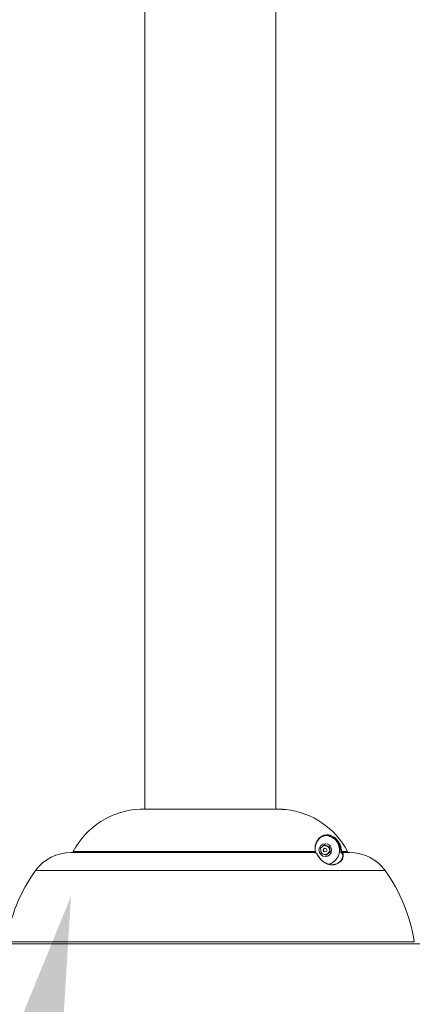
# Model space of a CAD drawing. Units: centimetres. Extents: x -44198 to 593, y -294 to 723.
# Drawn here: x -97 to -63, y -111 to -26 of the extents above; entities that cross this region are included whole.
import ezdxf
from ezdxf import colors
from ezdxf.entities.mleader import LeaderData, LeaderLine
from ezdxf.math import Vec2, Vec3

# ---------------------------------------------------------------- set-up
doc = ezdxf.new("R2010")
doc.units = ezdxf.units.CM
doc.header["$MEASUREMENT"] = 0
doc.linetypes.add('SLD-Solid', pattern=[0])
for name, color, linetype in [('ENG PRODUCT CONST', 3, 'Continuous'), ('ENG PRODUCT TYP', 5, 'Continuous'), ('ENG PROJECT CONST', 141, 'Continuous'), ('ENG PROJECT TYP', 31, 'Continuous'), ('FR PRODUCT CONST', 1, 'Continuous'), ('FR PRODUCT TYP', 6, 'Continuous'), ('FR PROJECT CONST', 161, 'Continuous'), ('FR PROJECT TYP', 11, 'Continuous'), ('GER PRODUCT CONST', 193, 'Continuous'), ('GER PRODUCT TYP', 94, 'Continuous')]:
    doc.layers.add(name, color=color, linetype=linetype)
doc.layers.add('GER PROJECT CONST', color=201, linetype='Continuous', plot=False)
doc.layers.add('GER PROJECT TYP', color=53, linetype='Continuous', plot=False)
doc.styles.add('Vortex annotative', font='arial.ttf')

msp = doc.modelspace()

# ---------------------------------------------------------------- linework, layer by layer
at = {"color": 7, "linetype": 'SLD-Solid', "lineweight": 18}
for p, q in [((-74.316, -94.456), (-86.566, -94.456)), ((-74.329, -94.456), (-86.553, -94.456)), ((-70.839, -97.867), (-70.486, -97.577)), ((-70.765, -98.319), (-70.839, -97.867)), ((-70.496, -97.585), (-70.305, -97.658)), ((-70.486, -97.577), (-70.059, -97.738)), ((-70.305, -97.658), (-70.091, -97.738)), ((-70.091, -97.738), (-70.059, -97.738)), ((-70.091, -97.738), (-70.054, -97.964)), ((-70.059, -97.738), (-69.985, -98.19)), ((-71.275, -98.232), (-92.595, -98.232)), ((-92.402, -98.142), (-71.294, -98.142)), ((-70.338, -98.48), (-70.765, -98.319)), ((-70.193, -98.335), (-70.36, -98.472)), ((-69.985, -98.19), (-70.338, -98.48)), ((-70.017, -98.19), (-70.193, -98.335)), ((-70.054, -97.964), (-70.017, -98.19)), ((-70.017, -98.19), (-69.985, -98.19)), ((-68.287, -98.232), (-68.987, -98.232)), ((-68.981, -98.142), (-68.48, -98.142)), ((-95.681, -99.808), (-65.201, -99.808)), ((-98.221, -106.022), (-62.661, -106.022)), ((-98.058, -106.211), (-62.824, -106.211))]:
    msp.add_line(p, q, dxfattribs=at)
at = {"linetype": 'SLD-Solid', "lineweight": 18}
msp.add_line((-129.491, -106.211), (548.739, -106.211), dxfattribs=at)
at = {"color": 7, "linetype": 'SLD-Solid', "lineweight": 18}
for centre, radius in [((-70.413, -98.03), 0.555), ((-70.412, -98.029), 0.158)]:
    msp.add_circle(centre, radius, dxfattribs=at)
for centre, radius, start, end in [((-86.277, -101.377), 6.927, 92.39411, 152.1574), ((-86.553, -94.773), 0.318, 90, 92.39411), ((-74.605, -101.377), 6.927, 27.8426, 83.69323), ((-70.441, -98.029), 1.27, 283.99874, 87.31296), ((-70.442, -98.028), 0.397, 147.92832, 166.26235), ((-70.454, -98.029), 0.159, 90.10349, 269.89651), ((-70.444, -98.027), 0.394, 69.30635, 110.90952), ((-70.445, -98.028), 0.396, 9.29856, 69.26891), ((-92.595, -102.042), 3.81, 90, 144.09684), ((-92.524, -98.106), 0.127, 275.77924, 343.53044), ((-70.443, -98.029), 0.396, 212.41622, 235.51421), ((-70.444, -98.03), 0.394, 263.11646, 309.446), ((-70.446, -98.029), 0.397, 309.46326, 9.35149), ((-69, -98.272), 0.0396, 91.00734, 169.40194), ((-68.359, -98.106), 0.127, 196.46956, 264.22076), ((-68.287, -102.042), 3.81, 35.90316, 90), ((-84.177, -108.136), 14.202, 144.09684, 171.4376), ((-76.705, -108.136), 14.202, 8.5624, 35.90316)]:
    msp.add_arc(centre, radius, start, end, dxfattribs=at)
for points in [[(-86.156, 161.455), (-86.156, -94.456)], [(-74.726, -94.456), (-74.726, 161.775)], [(-73.845, -94.496), (-74.316, -94.456)], [(-70.412, -97.87), (-70.454, -97.87)], [(-71.293, -98.142), (-71.294, -98.142)], [(-70.454, -98.187), (-70.412, -98.187)]]:
    msp.add_open_spline(points, degree=1, dxfattribs=at)
for points, knots in [([(-71.294, -98.142), (-71.298, -98.11), (-71.312, -98.005), (-71.312, -97.841), (-71.289, -97.648), (-71.243, -97.47), (-71.177, -97.308), (-71.083, -97.145), (-70.959, -96.99), (-70.803, -96.859), (-70.632, -96.764), (-70.449, -96.704), (-70.25, -96.684), (-70.086, -96.701), (-69.984, -96.733), (-69.957, -96.741)], [0, 0, 0, 0, 0.022443, 0.075871, 0.129418, 0.194463, 0.25976, 0.324971, 0.426749, 0.528788, 0.6307, 0.740656, 0.850754, 0.960617, 1, 1, 1, 1]), ([(-69.057, -98.153), (-69.059, -98.115), (-69.065, -98.015), (-69.091, -97.874), (-69.134, -97.729), (-69.174, -97.623), (-69.221, -97.523), (-69.274, -97.425), (-69.343, -97.316), (-69.427, -97.206), (-69.52, -97.103), (-69.63, -97.003), (-69.747, -96.919), (-69.864, -96.855), (-69.972, -96.811), (-70.093, -96.776), (-70.226, -96.756), (-70.371, -96.759), (-70.512, -96.784), (-70.645, -96.831), (-70.769, -96.896), (-70.884, -96.98), (-70.993, -97.087), (-71.102, -97.229), (-71.186, -97.387), (-71.245, -97.552), (-71.279, -97.696), (-71.299, -97.865), (-71.299, -98.022), (-71.286, -98.124), (-71.282, -98.153)], [0, 0, 0, 0, 0.030145, 0.079236, 0.104254, 0.129243, 0.145906, 0.162879, 0.182444, 0.199071, 0.215656, 0.238936, 0.272592, 0.307351, 0.341302, 0.375412, 0.428849, 0.482299, 0.53653, 0.59076, 0.640245, 0.689726, 0.739941, 0.790143, 0.853012, 0.885071, 0.917115, 0.951246, 0.986099, 1, 1, 1, 1]), ([(-69.957, -96.741), (-69.949, -96.743), (-69.905, -96.756), (-69.82, -96.793), (-69.7, -96.857), (-69.577, -96.946), (-69.462, -97.05), (-69.366, -97.156), (-69.279, -97.27), (-69.208, -97.382), (-69.152, -97.484), (-69.098, -97.602), (-69.049, -97.737), (-69.012, -97.883), (-68.991, -98.017), (-68.986, -98.1), (-68.984, -98.14)], [0, 0, 0, 0, 0.023752, 0.120142, 0.217849, 0.315006, 0.381969, 0.430054, 0.478404, 0.535034, 0.583232, 0.631564, 0.725264, 0.819461, 0.913592, 1, 1, 1, 1]), ([(-71.29, -98.233), (-71.289, -98.231), (-71.286, -98.229), (-71.287, -98.208), (-71.29, -98.179), (-71.292, -98.153), (-71.293, -98.142)], [0, 0, 0, 0, 0.336531, 0.617663, 0.826047, 1, 1, 1, 1]), ([(-71.282, -98.153), (-71.282, -98.153), (-71.282, -98.151), (-71.284, -98.146), (-71.29, -98.143), (-71.293, -98.142)], [0, 0, 0, 0, 0.026674, 0.502906, 1, 1, 1, 1]), ([(-69.947, -99.3), (-69.995, -99.293), (-70.1, -99.277), (-70.253, -99.226), (-70.385, -99.164), (-70.507, -99.094), (-70.622, -99.011), (-70.719, -98.925), (-70.802, -98.843), (-70.881, -98.754), (-70.974, -98.633), (-71.057, -98.509), (-71.127, -98.397), (-71.18, -98.316), (-71.222, -98.263), (-71.256, -98.235), (-71.275, -98.234), (-71.283, -98.234)], [0, 0, 0, 0, 0.049005, 0.107979, 0.13737, 0.16789, 0.219662, 0.25177, 0.284778, 0.336019, 0.388556, 0.491592, 0.596945, 0.70207, 0.807236, 0.91449, 1, 1, 1, 1]), ([(-71.269, -98.221), (-71.27, -98.216), (-71.274, -98.203), (-71.279, -98.176), (-71.282, -98.154), (-71.282, -98.148)], [0, 0, 0, 0, 0.326558, 0.808035, 1, 1, 1, 1]), ([(-71.188, -98.296), (-71.188, -98.296), (-71.176, -98.306), (-71.148, -98.346), (-71.098, -98.421), (-71.032, -98.529), (-70.954, -98.647), (-70.863, -98.764), (-70.788, -98.849), (-70.707, -98.929), (-70.614, -99.011), (-70.483, -99.105), (-70.362, -99.17), (-70.235, -99.226), (-70.106, -99.268), (-69.944, -99.296), (-69.802, -99.301), (-69.675, -99.29), (-69.552, -99.266), (-69.437, -99.227), (-69.293, -99.158), (-69.159, -99.059), (-69.046, -98.936), (-68.971, -98.818), (-68.915, -98.684), (-68.887, -98.55), (-68.888, -98.437), (-68.903, -98.39), (-68.909, -98.371)], [0, 0, 0, 0, 0.001455, 0.052885, 0.104295, 0.153657, 0.203818, 0.228138, 0.252945, 0.268027, 0.283487, 0.307617, 0.331242, 0.335479, 0.363141, 0.38847, 0.414652, 0.440166, 0.465969, 0.497608, 0.529261, 0.594004, 0.650081, 0.70626, 0.762393, 0.84928, 0.93619, 1, 1, 1, 1]), ([(-68.921, -98.256), (-68.916, -98.259), (-68.896, -98.27), (-68.867, -98.317), (-68.842, -98.403), (-68.837, -98.526), (-68.864, -98.663), (-68.92, -98.802), (-68.997, -98.928), (-69.114, -99.058), (-69.253, -99.162), (-69.401, -99.235), (-69.522, -99.275), (-69.649, -99.302), (-69.781, -99.311), (-69.88, -99.312), (-69.94, -99.301), (-69.947, -99.3)], [0, 0, 0, 0, 0.0359831, 0.1492687, 0.2625371, 0.3754228, 0.4882784, 0.5655924, 0.6429749, 0.7202012, 0.805338, 0.8488049, 0.8922509, 0.9267116, 0.961521, 0.9960276, 1, 1, 1, 1]), ([(-69.057, -98.153), (-69.057, -98.153), (-69.057, -98.152), (-69.056, -98.147), (-69.052, -98.139), (-69.043, -98.131), (-69.031, -98.126), (-69.018, -98.124), (-69.004, -98.126), (-68.992, -98.131), (-68.987, -98.137), (-68.984, -98.14)], [0, 0, 0, 0, 0.0094983, 0.04284, 0.1804253, 0.3173105, 0.4535554, 0.5896246, 0.7260885, 0.8630503, 1, 1, 1, 1]), ([(-69.039, -98.265), (-69.042, -98.263), (-69.05, -98.259), (-69.055, -98.225), (-69.057, -98.187), (-69.057, -98.157), (-69.057, -98.153)], [0, 0, 0, 0, 0.345502, 0.698673, 0.963544, 1, 1, 1, 1]), ([(-68.909, -98.371), (-68.911, -98.363), (-68.92, -98.327), (-68.949, -98.294), (-68.991, -98.265), (-69.023, -98.265), (-69.039, -98.265)], [0, 0, 0, 0, 0.0747917, 0.3815727, 0.6907711, 1, 1, 1, 1]), ([(-68.981, -98.142), (-68.982, -98.146), (-68.985, -98.172), (-68.99, -98.201), (-68.997, -98.228), (-68.999, -98.231), (-69, -98.233)], [0, 0, 0, 0, 0.045682, 0.304624, 0.649521, 1, 1, 1, 1]), ([(-68.987, -98.234), (-68.975, -98.234), (-68.951, -98.233), (-68.931, -98.249), (-68.921, -98.256)], [0, 0, 0, 0, 0.520336, 1, 1, 1, 1]), ([(-68.984, -98.14), (-68.984, -98.14), (-68.983, -98.141), (-68.982, -98.142), (-68.981, -98.142), (-68.981, -98.142)], [0, 0, 0, 0, 0.25938, 0.58515, 1, 1, 1, 1])]:
    msp.add_open_spline(points, degree=3, knots=knots, dxfattribs=at)

# ---------------------------------------------------------------- leaders
at = {"layer": 'ENG PRODUCT CONST'}
ml = msp.add_multileader_mtext('Standard', dxfattribs=at)
ml.set_content('TOEGUARD{\\H1.0833x;\\C256;™}', color=256, style='Vortex annotative')
ml.set_leader_properties(color=256, lineweight=18)
ml.build(insert=Vec2(0, 0))
ml.multileader.update_dxf_attribs({"text_left_attachment_type": 5, "text_right_attachment_type": 5, "dogleg_length": 0, "arrow_head_size": 12.7, "scale": 40})
ctx = ml.context
ctx.base_point, ctx.scale, ctx.char_height, ctx.arrow_head_size, ctx.landing_gap_size, ctx.plane_origin = Vec3(-253.082, -181.886), 40, 12.7, 12.7, 12.7, Vec3(-104.419, -87.475)
ctx.left_attachment, ctx.right_attachment, ctx.text_align_type = 5, 5, 2
notes = []
notes.append((ctx, [(1, (1, 1, 0), (-110.822, -181.886), (-1, 0), 0, [(0, [(-92.595, -102.042)], 0, [])])]))
ctx.mtext.insert, ctx.mtext.alignment, ctx.mtext.flow_direction = Vec3(-123.522, -167.911), 3, 5
at = {"layer": 'ENG PRODUCT TYP'}
ml = msp.add_multileader_mtext('Standard', dxfattribs=at)
ml.set_content('TOEGUARD{\\H1.0833x;\\C256;™}', color=256, style='Vortex annotative')
ml.set_leader_properties(color=256, lineweight=18)
ml.build(insert=Vec2(0, 0))
ml.multileader.update_dxf_attribs({"text_left_attachment_type": 5, "text_right_attachment_type": 5, "dogleg_length": 0, "arrow_head_size": 12.7, "scale": 40})
ctx = ml.context
ctx.base_point, ctx.scale, ctx.char_height, ctx.arrow_head_size, ctx.landing_gap_size, ctx.plane_origin = Vec3(-253.082, -181.886), 40, 12.7, 12.7, 12.7, Vec3(-104.419, -87.475)
ctx.left_attachment, ctx.right_attachment, ctx.text_align_type = 5, 5, 2
notes.append((ctx, [(1, (1, 1, 0), (-110.822, -181.886), (-1, 0), 0, [(0, [(-92.595, -102.042)], 0, [])])]))
ctx.mtext.insert, ctx.mtext.alignment, ctx.mtext.flow_direction = Vec3(-123.522, -167.911), 3, 5
at = {"layer": 'ENG PROJECT CONST'}
ml = msp.add_multileader_mtext('Standard', dxfattribs=at)
ml.set_content('TOEGUARD{\\H1.0833x;™}', color=256, style='Vortex annotative')
ml.set_leader_properties(color=256, lineweight=18)
ml.build(insert=Vec2(0, 0))
ml.multileader.update_dxf_attribs({"text_left_attachment_type": 5, "text_right_attachment_type": 5, "dogleg_length": 0, "arrow_head_size": 17.462, "scale": 110})
ctx = ml.context
ctx.base_point, ctx.scale, ctx.char_height, ctx.arrow_head_size, ctx.landing_gap_size, ctx.plane_origin = Vec3(-266.259, -181.886), 110, 13.09688, 17.462, 17.462, Vec3(-92.595, -102.042)
ctx.left_attachment, ctx.right_attachment, ctx.text_align_type = 5, 5, 2
notes.append((ctx, [(1, (1, 1, 0), (-110.822, -181.886), (-1, 0), 0, [(0, [(-92.595, -102.042)], 0, [])])]))
ctx.mtext.insert, ctx.mtext.alignment, ctx.mtext.flow_direction = Vec3(-128.285, -167.475), 3, 5
at = {"layer": 'ENG PROJECT TYP'}
ml = msp.add_multileader_mtext('Standard', dxfattribs=at)
ml.set_content('TOEGUARD{\\H1.0833x;™}', color=256, style='Vortex annotative')
ml.set_leader_properties(color=256, lineweight=18)
ml.build(insert=Vec2(0, 0))
ml.multileader.update_dxf_attribs({"text_left_attachment_type": 5, "text_right_attachment_type": 5, "dogleg_length": 0, "arrow_head_size": 17.462, "scale": 110})
ctx = ml.context
ctx.base_point, ctx.scale, ctx.char_height, ctx.arrow_head_size, ctx.landing_gap_size, ctx.plane_origin = Vec3(-266.259, -181.886), 110, 13.09688, 17.462, 17.462, Vec3(-92.595, -102.042)
ctx.left_attachment, ctx.right_attachment, ctx.text_align_type = 5, 5, 2
notes.append((ctx, [(1, (1, 1, 0), (-110.822, -181.886), (-1, 0), 0, [(0, [(-92.595, -102.042)], 0, [])])]))
ctx.mtext.insert, ctx.mtext.alignment, ctx.mtext.flow_direction = Vec3(-128.285, -167.475), 3, 5
at = {"layer": 'FR PRODUCT CONST'}
ml = msp.add_multileader_mtext('Standard', dxfattribs=at)
ml.set_content('TOEGUARD{\\H1.0833x;\\C256;™}', color=256, style='Vortex annotative')
ml.set_leader_properties(color=256, lineweight=18)
ml.build(insert=Vec2(0, 0))
ml.multileader.update_dxf_attribs({"text_left_attachment_type": 5, "text_right_attachment_type": 5, "dogleg_length": 0, "arrow_head_size": 12.7, "scale": 40})
ctx = ml.context
ctx.base_point, ctx.scale, ctx.char_height, ctx.arrow_head_size, ctx.landing_gap_size, ctx.plane_origin = Vec3(-253.082, -181.886), 40, 12.7, 12.7, 12.7, Vec3(-104.419, -87.475)
ctx.left_attachment, ctx.right_attachment, ctx.text_align_type = 5, 5, 2
notes.append((ctx, [(1, (1, 1, 0), (-110.822, -181.886), (-1, 0), 0, [(0, [(-92.595, -102.042)], 0, [])])]))
ctx.mtext.insert, ctx.mtext.alignment, ctx.mtext.flow_direction = Vec3(-123.522, -167.911), 3, 5
at = {"layer": 'FR PRODUCT TYP'}
ml = msp.add_multileader_mtext('Standard', dxfattribs=at)
ml.set_content('TOEGUARD{\\H1.0833x;\\C256;™}', color=256, style='Vortex annotative')
ml.set_leader_properties(color=256, lineweight=18)
ml.build(insert=Vec2(0, 0))
ml.multileader.update_dxf_attribs({"text_left_attachment_type": 5, "text_right_attachment_type": 5, "dogleg_length": 0, "arrow_head_size": 12.7, "scale": 40})
ctx = ml.context
ctx.base_point, ctx.scale, ctx.char_height, ctx.arrow_head_size, ctx.landing_gap_size, ctx.plane_origin = Vec3(-253.082, -181.886), 40, 12.7, 12.7, 12.7, Vec3(-104.419, -87.475)
ctx.left_attachment, ctx.right_attachment, ctx.text_align_type = 5, 5, 2
notes.append((ctx, [(1, (1, 1, 0), (-110.822, -181.886), (-1, 0), 0, [(0, [(-92.595, -102.042)], 0, [])])]))
ctx.mtext.insert, ctx.mtext.alignment, ctx.mtext.flow_direction = Vec3(-123.522, -167.911), 3, 5
at = {"layer": 'FR PROJECT CONST'}
ml = msp.add_multileader_mtext('Standard', dxfattribs=at)
ml.set_content('TOEGUARD{\\H1.0833x;™}', color=256, style='Vortex annotative')
ml.set_leader_properties(color=256, lineweight=18)
ml.build(insert=Vec2(0, 0))
ml.multileader.update_dxf_attribs({"text_left_attachment_type": 5, "text_right_attachment_type": 5, "dogleg_length": 0, "arrow_head_size": 17.462, "scale": 110})
ctx = ml.context
ctx.base_point, ctx.scale, ctx.char_height, ctx.arrow_head_size, ctx.landing_gap_size, ctx.plane_origin = Vec3(-266.259, -181.886), 110, 13.09688, 17.462, 17.462, Vec3(-92.595, -102.042)
ctx.left_attachment, ctx.right_attachment, ctx.text_align_type = 5, 5, 2
notes.append((ctx, [(1, (1, 1, 0), (-110.822, -181.886), (-1, 0), 0, [(0, [(-92.595, -102.042)], 0, [])])]))
ctx.mtext.insert, ctx.mtext.alignment, ctx.mtext.flow_direction = Vec3(-128.285, -167.475), 3, 5
at = {"layer": 'FR PROJECT TYP'}
ml = msp.add_multileader_mtext('Standard', dxfattribs=at)
ml.set_content('TOEGUARD{\\H1.0833x;™}', color=256, style='Vortex annotative')
ml.set_leader_properties(color=256, lineweight=18)
ml.build(insert=Vec2(0, 0))
ml.multileader.update_dxf_attribs({"text_left_attachment_type": 5, "text_right_attachment_type": 5, "dogleg_length": 0, "arrow_head_size": 17.462, "scale": 110})
ctx = ml.context
ctx.base_point, ctx.scale, ctx.char_height, ctx.arrow_head_size, ctx.landing_gap_size, ctx.plane_origin = Vec3(-266.259, -181.886), 110, 13.09688, 17.462, 17.462, Vec3(-92.595, -102.042)
ctx.left_attachment, ctx.right_attachment, ctx.text_align_type = 5, 5, 2
notes.append((ctx, [(1, (1, 1, 0), (-110.822, -181.886), (-1, 0), 0, [(0, [(-92.595, -102.042)], 0, [])])]))
ctx.mtext.insert, ctx.mtext.alignment, ctx.mtext.flow_direction = Vec3(-128.285, -167.475), 3, 5
at = {"layer": 'GER PRODUCT CONST'}
ml = msp.add_multileader_mtext('Standard', dxfattribs=at)
ml.set_content('TOEGUARD{\\H1.0833x;\\C256;™}', color=256, style='Vortex annotative')
ml.set_leader_properties(color=256, lineweight=18)
ml.build(insert=Vec2(0, 0))
ml.multileader.update_dxf_attribs({"text_left_attachment_type": 5, "text_right_attachment_type": 5, "dogleg_length": 0, "arrow_head_size": 12.7, "scale": 40})
ctx = ml.context
ctx.base_point, ctx.scale, ctx.char_height, ctx.arrow_head_size, ctx.landing_gap_size, ctx.plane_origin = Vec3(-253.082, -181.886), 40, 12.7, 12.7, 12.7, Vec3(-104.419, -87.475)
ctx.left_attachment, ctx.right_attachment, ctx.text_align_type = 5, 5, 2
notes.append((ctx, [(1, (1, 1, 0), (-110.822, -181.886), (-1, 0), 0, [(0, [(-92.595, -102.042)], 0, [])])]))
ctx.mtext.insert, ctx.mtext.alignment, ctx.mtext.flow_direction = Vec3(-123.522, -167.911), 3, 5
at = {"layer": 'GER PRODUCT TYP'}
ml = msp.add_multileader_mtext('Standard', dxfattribs=at)
ml.set_content('TOEGUARD{\\H1.0833x;™}', color=256, style='Vortex annotative')
ml.set_leader_properties(color=256, lineweight=18)
ml.build(insert=Vec2(0, 0))
ml.multileader.update_dxf_attribs({"text_left_attachment_type": 5, "text_right_attachment_type": 5, "dogleg_length": 0, "arrow_head_size": 12.7, "scale": 40})
ctx = ml.context
ctx.base_point, ctx.scale, ctx.char_height, ctx.arrow_head_size, ctx.landing_gap_size, ctx.plane_origin = Vec3(-253.082, -181.886), 40, 12.7, 12.7, 12.7, Vec3(-104.419, -87.475)
ctx.left_attachment, ctx.right_attachment, ctx.text_align_type = 5, 5, 2
notes.append((ctx, [(1, (1, 1, 0), (-110.822, -181.886), (-1, 0), 0, [(0, [(-92.595, -102.042)], 0, [])])]))
ctx.mtext.insert, ctx.mtext.alignment, ctx.mtext.flow_direction = Vec3(-123.522, -167.911), 3, 5
at = {"layer": 'GER PROJECT CONST'}
ml = msp.add_multileader_mtext('Standard', dxfattribs=at)
ml.set_content('TOEGUARD{\\H1.0833x;™}', color=256, style='Vortex annotative')
ml.set_leader_properties(color=256, lineweight=18)
ml.build(insert=Vec2(0, 0))
ml.multileader.update_dxf_attribs({"text_left_attachment_type": 5, "text_right_attachment_type": 5, "dogleg_length": 0, "arrow_head_size": 17.462, "scale": 110})
ctx = ml.context
ctx.base_point, ctx.scale, ctx.char_height, ctx.arrow_head_size, ctx.landing_gap_size, ctx.plane_origin = Vec3(-266.259, -181.886), 110, 13.09688, 17.462, 17.462, Vec3(-92.595, -102.042)
ctx.left_attachment, ctx.right_attachment, ctx.text_align_type = 5, 5, 2
notes.append((ctx, [(1, (1, 1, 0), (-110.822, -181.886), (-1, 0), 0, [(0, [(-92.595, -102.042)], 0, [])])]))
ctx.mtext.insert, ctx.mtext.alignment, ctx.mtext.flow_direction = Vec3(-128.285, -167.475), 3, 5
at = {"layer": 'GER PROJECT TYP'}
ml = msp.add_multileader_mtext('Standard', dxfattribs=at)
ml.set_content('TOEGUARD{\\H1.0833x;™}', color=256, style='Vortex annotative')
ml.set_leader_properties(color=256, lineweight=18)
ml.build(insert=Vec2(0, 0))
ml.multileader.update_dxf_attribs({"text_left_attachment_type": 5, "text_right_attachment_type": 5, "dogleg_length": 0, "arrow_head_size": 17.462, "scale": 110})
ctx = ml.context
ctx.base_point, ctx.scale, ctx.char_height, ctx.arrow_head_size, ctx.landing_gap_size, ctx.plane_origin = Vec3(-266.259, -181.886), 110, 13.09688, 17.462, 17.462, Vec3(-92.595, -102.042)
ctx.left_attachment, ctx.right_attachment, ctx.text_align_type = 5, 5, 2
notes.append((ctx, [(1, (1, 1, 0), (-110.822, -181.886), (-1, 0), 0, [(0, [(-92.595, -102.042)], 0, [])])]))
ctx.mtext.insert, ctx.mtext.alignment, ctx.mtext.flow_direction = Vec3(-128.285, -167.475), 3, 5
for ctx, leaders in notes:
    for number, flags, end, landing, length, lines in leaders:
        leader = LeaderData()
        leader.index, (leader.has_last_leader_line, leader.has_dogleg_vector, leader.attachment_direction) = number, flags
        leader.last_leader_point, leader.dogleg_vector, leader.dogleg_length = Vec3(end), Vec3(landing), length
        for number, points, colour, breaks in lines:
            line = LeaderLine()
            line.index, line.vertices, line.color, line.breaks = number, Vec3.list(points), colors.encode_raw_color(colour), breaks
            leader.lines.append(line)
        ctx.leaders.append(leader)

doc.saveas('drawing.dxf')
